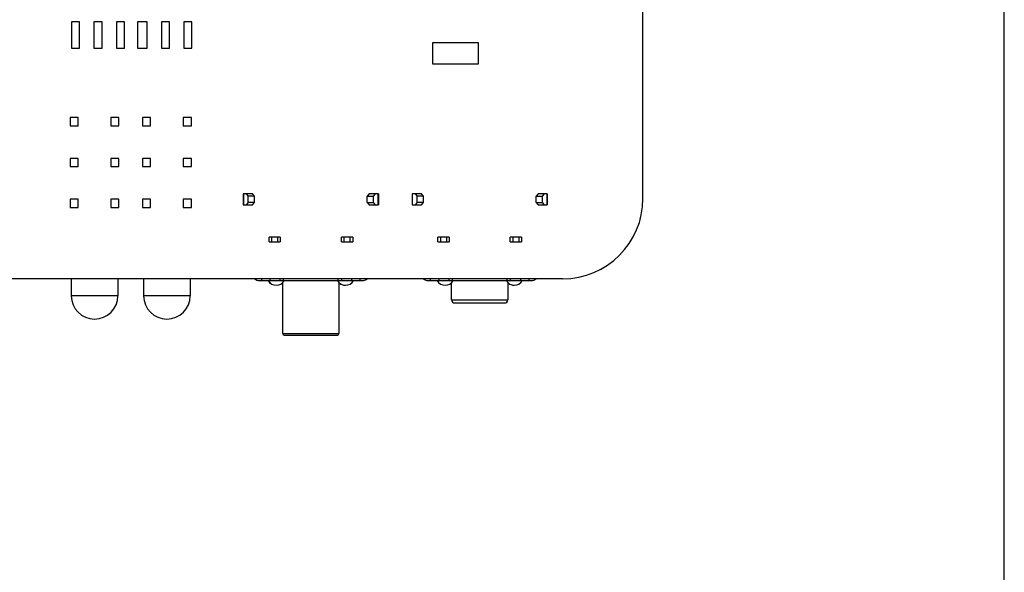
# Model space of a CAD drawing. Units: millimetres. Extents: x 0 to 420, y 0 to 297.
# Drawn here: x 359 to 420, y 84 to 118 of the extents above; entities that cross this region are included whole.
import ezdxf

# ---------------------------------------------------------------- set-up
doc = ezdxf.new("R2010")
doc.units = ezdxf.units.MM
doc.header["$LTSCALE"] = 23.1
doc.layers.get('0').update_dxf_attribs({"linetype": 'CONTINUOUS'})

msp = doc.modelspace()

# ---------------------------------------------------------------- linework, layer by layer
at = {"color": 7, "linetype": 'CONTINUOUS'}
for p, q in [((420, 0), (420, 297)), ((397.531, 107.083), (397.531, 159.083)), ((362.505, 118.082), (361.997, 118.082)), ((361.997, 118.082), (361.997, 116.431)), ((362.505, 116.431), (362.505, 118.082)), ((363.902, 118.082), (363.394, 118.082)), ((363.394, 118.082), (363.394, 116.431)), ((363.902, 116.431), (363.902, 118.082)), ((365.299, 118.082), (364.791, 118.082)), ((364.791, 118.082), (364.791, 116.431)), ((365.299, 116.431), (365.299, 118.082)), ((366.696, 118.082), (366.092, 118.082)), ((366.092, 118.082), (366.092, 116.431)), ((366.696, 116.431), (366.696, 118.082)), ((368.093, 118.082), (367.585, 118.082)), ((367.585, 118.082), (367.585, 116.431)), ((368.093, 116.431), (368.093, 118.082)), ((369.49, 118.082), (368.982, 118.082)), ((368.982, 118.082), (368.982, 116.431)), ((369.49, 116.431), (369.49, 118.082)), ((361.997, 116.431), (362.505, 116.431)), ((363.394, 116.431), (363.902, 116.431)), ((364.791, 116.431), (365.299, 116.431)), ((366.092, 116.431), (366.696, 116.431)), ((367.585, 116.431), (368.093, 116.431)), ((368.982, 116.431), (369.49, 116.431)), ((387.296, 116.761), (384.451, 116.761)), ((384.451, 116.761), (384.451, 115.466)), ((387.296, 115.466), (387.296, 116.761)), ((384.451, 115.466), (387.296, 115.466)), ((362.411, 112.113), (361.911, 112.113)), ((361.911, 112.113), (361.911, 111.613)), ((362.411, 111.613), (362.411, 112.113)), ((364.951, 112.113), (364.451, 112.113)), ((364.451, 112.113), (364.451, 111.613)), ((364.951, 111.613), (364.951, 112.113)), ((366.911, 112.113), (366.411, 112.113)), ((366.411, 112.113), (366.411, 111.613)), ((366.911, 111.613), (366.911, 112.113)), ((369.451, 112.113), (368.951, 112.113)), ((368.951, 112.113), (368.951, 111.613)), ((369.451, 111.613), (369.451, 112.113)), ((361.911, 111.613), (362.411, 111.613)), ((364.451, 111.613), (364.951, 111.613)), ((366.411, 111.613), (366.911, 111.613)), ((368.951, 111.613), (369.451, 111.613)), ((362.411, 109.573), (361.911, 109.573)), ((361.911, 109.573), (361.911, 109.073)), ((361.911, 109.073), (362.411, 109.073)), ((362.411, 109.073), (362.411, 109.573)), ((364.951, 109.573), (364.451, 109.573)), ((364.451, 109.573), (364.451, 109.073)), ((364.451, 109.073), (364.951, 109.073)), ((364.951, 109.073), (364.951, 109.573)), ((366.911, 109.573), (366.411, 109.573)), ((366.411, 109.573), (366.411, 109.073)), ((366.411, 109.073), (366.911, 109.073)), ((366.911, 109.073), (366.911, 109.573)), ((369.451, 109.573), (368.951, 109.573)), ((368.951, 109.573), (368.951, 109.073)), ((368.951, 109.073), (369.451, 109.073)), ((369.451, 109.073), (369.451, 109.573)), ((373.255, 107.383), (372.682, 107.383)), ((372.682, 107.383), (372.682, 106.683)), ((372.691, 107.383), (372.691, 106.683)), ((372.862, 107.383), (372.99, 107.233)), ((373.383, 107.233), (372.99, 107.233)), ((372.99, 106.833), (372.99, 107.233)), ((373.383, 107.233), (373.255, 107.383)), ((373.383, 106.833), (373.383, 107.233)), ((380.51, 107.383), (380.383, 107.233)), ((380.383, 107.233), (380.776, 107.233)), ((380.383, 106.833), (380.383, 107.233)), ((381.082, 107.383), (380.51, 107.383)), ((380.776, 107.233), (380.904, 107.383)), ((380.776, 106.833), (380.776, 107.233)), ((381.074, 106.683), (381.074, 107.383)), ((381.082, 107.383), (381.082, 106.683)), ((383.755, 107.383), (383.182, 107.383)), ((383.182, 107.383), (383.182, 106.683)), ((383.191, 107.383), (383.191, 106.683)), ((383.362, 107.383), (383.49, 107.233)), ((383.883, 107.233), (383.49, 107.233)), ((383.49, 106.833), (383.49, 107.233)), ((383.883, 107.233), (383.755, 107.383)), ((383.883, 106.833), (383.883, 107.233)), ((391.01, 107.383), (390.883, 107.233)), ((390.883, 107.233), (391.276, 107.233)), ((390.883, 106.833), (390.883, 107.233)), ((391.582, 107.383), (391.01, 107.383)), ((391.276, 107.233), (391.404, 107.383)), ((391.276, 106.833), (391.276, 107.233)), ((391.574, 106.683), (391.574, 107.383)), ((391.582, 107.383), (391.582, 106.683)), ((362.411, 107.033), (361.911, 107.033)), ((361.911, 107.033), (361.911, 106.533)), ((361.911, 106.533), (362.411, 106.533)), ((362.411, 106.533), (362.411, 107.033)), ((364.951, 107.033), (364.451, 107.033)), ((364.451, 107.033), (364.451, 106.533)), ((364.451, 106.533), (364.951, 106.533)), ((364.951, 106.533), (364.951, 107.033)), ((366.911, 107.033), (366.411, 107.033)), ((366.411, 107.033), (366.411, 106.533)), ((366.411, 106.533), (366.911, 106.533)), ((366.911, 106.533), (366.911, 107.033)), ((369.451, 107.033), (368.951, 107.033)), ((368.951, 107.033), (368.951, 106.533)), ((368.951, 106.533), (369.451, 106.533)), ((369.451, 106.533), (369.451, 107.033)), ((372.682, 106.683), (373.255, 106.683)), ((372.99, 106.833), (372.862, 106.683)), ((373.383, 106.833), (372.99, 106.833)), ((373.255, 106.683), (373.383, 106.833)), ((380.383, 106.833), (380.776, 106.833)), ((380.383, 106.833), (380.51, 106.683)), ((380.51, 106.683), (381.082, 106.683)), ((380.904, 106.683), (380.776, 106.833)), ((383.182, 106.683), (383.755, 106.683)), ((383.49, 106.833), (383.362, 106.683)), ((383.883, 106.833), (383.49, 106.833)), ((383.755, 106.683), (383.883, 106.833)), ((390.883, 106.833), (391.276, 106.833)), ((390.883, 106.833), (391.01, 106.683)), ((391.01, 106.683), (391.582, 106.683)), ((391.404, 106.683), (391.276, 106.833)), ((374.983, 104.683), (374.283, 104.683)), ((374.283, 104.383), (374.283, 104.683)), ((374.283, 104.383), (374.983, 104.383)), ((374.433, 104.683), (374.433, 104.383)), ((374.833, 104.383), (374.833, 104.683)), ((374.983, 104.683), (374.983, 104.383)), ((379.483, 104.683), (378.783, 104.683)), ((378.783, 104.383), (378.783, 104.683)), ((378.783, 104.383), (379.483, 104.383)), ((378.933, 104.683), (378.933, 104.383)), ((379.333, 104.383), (379.333, 104.683)), ((379.483, 104.683), (379.483, 104.383)), ((385.483, 104.683), (384.783, 104.683)), ((384.783, 104.383), (384.783, 104.683)), ((384.783, 104.383), (385.483, 104.383)), ((384.933, 104.683), (384.933, 104.383)), ((385.333, 104.383), (385.333, 104.683)), ((385.483, 104.683), (385.483, 104.383)), ((389.983, 104.683), (389.283, 104.683)), ((389.283, 104.383), (389.283, 104.683)), ((389.283, 104.383), (389.983, 104.383)), ((389.433, 104.683), (389.433, 104.383)), ((389.833, 104.383), (389.833, 104.683)), ((389.983, 104.683), (389.983, 104.383)), ((392.531, 102.083), (302.531, 102.083)), ((361.981, 102.083), (361.981, 101.033)), ((364.881, 102.083), (364.881, 101.033)), ((366.481, 102.083), (366.481, 101.033)), ((369.381, 102.083), (369.381, 101.033)), ((373.681, 101.983), (373.831, 101.983)), ((373.831, 101.983), (373.831, 102.083)), ((373.831, 101.983), (380.081, 101.983)), ((374.332, 102.083), (374.332, 101.983)), ((374.982, 101.983), (374.982, 102.083)), ((375.131, 98.683), (375.131, 101.852)), ((375.182, 101.983), (375.182, 102.083)), ((378.582, 101.983), (378.582, 102.083)), ((378.631, 101.854), (378.631, 98.683)), ((378.782, 102.083), (378.782, 101.983)), ((379.432, 101.983), (379.432, 102.083)), ((379.931, 102.083), (379.931, 101.983)), ((384.181, 101.983), (384.331, 101.983)), ((384.331, 101.983), (384.331, 102.083)), ((384.331, 101.983), (390.581, 101.983)), ((384.832, 102.083), (384.832, 101.983)), ((385.482, 101.983), (385.482, 102.083)), ((385.631, 100.783), (385.631, 101.852)), ((385.682, 101.983), (385.682, 102.083)), ((389.082, 101.983), (389.082, 102.083)), ((389.131, 101.854), (389.131, 100.783)), ((389.282, 102.083), (389.282, 101.983)), ((389.932, 101.983), (389.932, 102.083)), ((390.431, 102.083), (390.431, 101.983)), ((364.881, 101.033), (361.981, 101.033)), ((369.381, 101.033), (366.481, 101.033)), ((385.631, 100.783), (389.131, 100.783)), ((385.831, 100.583), (388.931, 100.583)), ((375.131, 98.683), (378.631, 98.683)), ((375.231, 98.583), (378.531, 98.583))]:
    msp.add_line(p, q, dxfattribs=at)
for centre, radius, start, end in [((392.531, 107.083), 5, 270, 360), ((373.681, 102.483), 0.5, 233.38077, 270), ((374.73, 102.25), 0.567, 208.07249, 270.06966), ((374.731, 102.25), 0.567, 208.07249, 331.92751), ((379.031, 102.25), 0.567, 208.07249, 331.92751), ((379.03, 102.25), 0.567, 224.89347, 270.06966), ((380.081, 102.483), 0.5, 270, 306.61923), ((384.181, 102.483), 0.5, 233.38077, 270), ((385.23, 102.25), 0.567, 208.07249, 270.06966), ((385.231, 102.25), 0.567, 208.07249, 331.92751), ((389.531, 102.25), 0.567, 208.07249, 331.92751), ((389.53, 102.25), 0.567, 224.89347, 270.06966), ((390.581, 102.483), 0.5, 270, 306.61923), ((363.431, 101.033), 1.45, 180, 360), ((367.931, 101.033), 1.45, 180, 360), ((385.831, 100.783), 0.2, 180, 270), ((388.931, 100.783), 0.2, 270, 360), ((375.231, 98.683), 0.1, 180, 270), ((378.531, 98.683), 0.1, 270, 360)]:
    msp.add_arc(centre, radius, start, end, dxfattribs=at)

doc.saveas('drawing.dxf')
